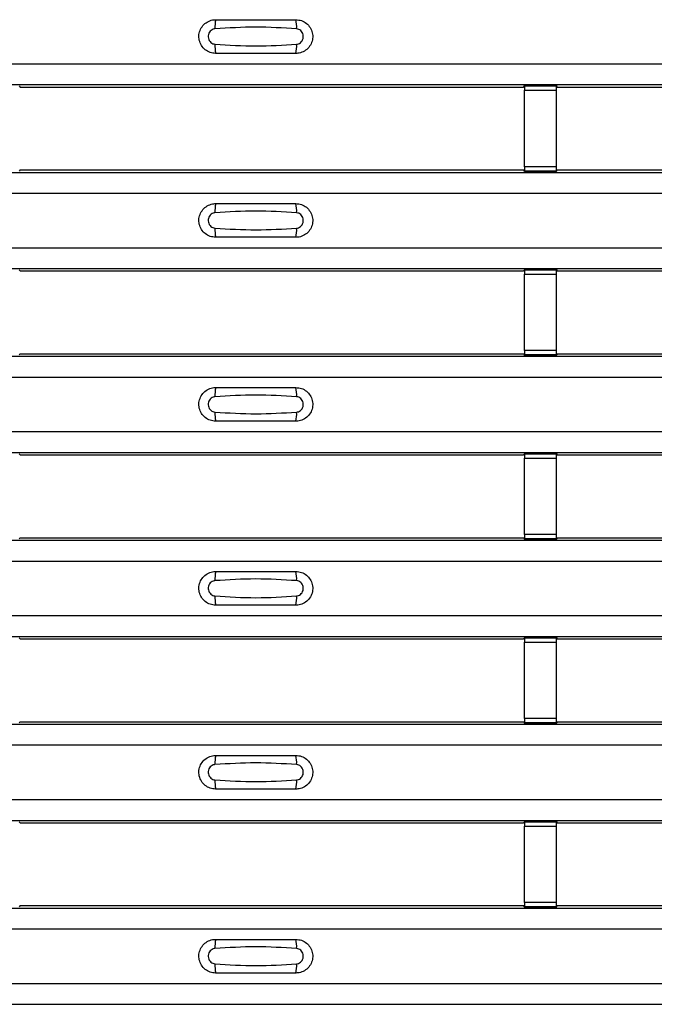
# Model space of a CAD drawing. Units: millimetres. Extents: x 53 to 1908, y 85 to 982.
# Drawn here: x 260 to 300, y 390 to 451 of the extents above; entities that cross this region are included whole.
import ezdxf

# ---------------------------------------------------------------- set-up
doc = ezdxf.new("R2010")
doc.units = ezdxf.units.MM
doc.layers.add('3005511', color=7, linetype='Continuous')

# ---------------------------------------------------------------- blocks, each defined once
blk = doc.blocks.new('1370169_002_Top_view')
for p, q in [((-495, 363.702), (495, 363.702)), ((-495, 362.401), (495, 362.401)), ((-495, 362.401), (495, 362.401)), ((-384.25, 362.32), (-384.205, 362.251)), ((-384.205, 362.251), (-352.795, 362.251)), ((-352.795, 362.251), (-352.75, 362.32)), ((-350.75, 362.344), (-352.75, 362.344)), ((-352.75, 362.344), (-352.75, 362.343)), ((-352.75, 362.343), (-352.75, 362.299)), ((-352.75, 362.343), (-350.75, 362.343)), ((-350.75, 362.299), (-352.75, 362.299)), ((-352.75, 362.299), (-352.75, 362.049)), ((-352.734, 362.344), (-352.725, 362.357)), ((-352.725, 362.357), (-352.425, 362.357)), ((-352.425, 362.356), (-352.433, 362.344)), ((-352.425, 362.357), (-352.425, 362.356)), ((-352.425, 362.357), (-352.425, 362.357)), ((-352.425, 362.357), (-352.425, 362.357)), ((-351.075, 362.357), (-350.775, 362.357)), ((-351.075, 362.357), (-351.075, 362.357)), ((-351.075, 362.356), (-351.075, 362.357)), ((-351.075, 362.357), (-351.075, 362.357)), ((-351.067, 362.344), (-351.075, 362.356)), ((-350.775, 362.357), (-350.766, 362.344)), ((-350.75, 362.343), (-350.75, 362.344)), ((-350.75, 362.343), (-350.75, 362.299)), ((-350.75, 362.32), (-350.705, 362.251)), ((-350.75, 362.049), (-350.75, 362.299)), ((-350.705, 362.251), (-319.295, 362.251)), ((-352.75, 357.287), (-352.75, 362.049)), ((-352.75, 362.049), (-350.75, 362.049)), ((-350.75, 357.287), (-350.75, 362.049)), ((-352.75, 357.287), (-352.75, 357.037)), ((-350.75, 357.287), (-352.75, 357.287)), ((-350.75, 357.037), (-350.75, 357.287)), ((-495, 356.935), (495, 356.935)), ((-495, 356.935), (495, 356.935)), ((-384.205, 357.085), (-384.25, 357.017)), ((-384.205, 357.085), (-352.795, 357.085)), ((-352.75, 357.017), (-352.795, 357.085)), ((-352.75, 357.037), (-350.75, 357.037)), ((-352.75, 356.993), (-352.75, 357.037)), ((-352.75, 356.993), (-352.75, 356.992)), ((-350.75, 356.993), (-352.75, 356.993)), ((-352.75, 356.992), (-350.75, 356.992)), ((-352.725, 356.979), (-352.734, 356.992)), ((-352.425, 356.979), (-352.725, 356.979)), ((-352.433, 356.992), (-352.425, 356.98)), ((-352.425, 356.98), (-352.425, 356.979)), ((-352.425, 356.98), (-352.425, 356.98)), ((-352.425, 356.979), (-352.425, 356.98)), ((-352.425, 356.98), (-352.425, 356.98)), ((-351.075, 356.98), (-351.067, 356.992)), ((-351.075, 356.98), (-351.075, 356.98)), ((-351.075, 356.979), (-351.075, 356.98)), ((-351.075, 356.98), (-351.075, 356.979)), ((-351.075, 356.98), (-351.075, 356.98)), ((-350.775, 356.979), (-351.075, 356.979)), ((-350.766, 356.992), (-350.775, 356.979)), ((-350.705, 357.085), (-350.75, 357.017)), ((-350.75, 356.993), (-350.75, 357.037)), ((-350.75, 356.992), (-350.75, 356.993)), ((-350.705, 357.085), (-319.295, 357.085)), ((-495, 355.635), (495, 355.635)), ((-495, 352.235), (495, 352.235)), ((-495, 350.935), (495, 350.935)), ((-495, 350.935), (495, 350.935)), ((-384.25, 350.853), (-384.205, 350.785)), ((-384.205, 350.785), (-352.795, 350.785)), ((-352.795, 350.785), (-352.75, 350.853)), ((-350.75, 350.878), (-352.75, 350.878)), ((-352.75, 350.878), (-352.75, 350.877)), ((-352.75, 350.877), (-352.75, 350.833)), ((-352.75, 350.877), (-350.75, 350.877)), ((-350.75, 350.833), (-352.75, 350.833)), ((-352.75, 350.833), (-352.75, 350.583)), ((-352.75, 345.821), (-352.75, 350.583)), ((-352.75, 350.583), (-350.75, 350.583)), ((-352.734, 350.878), (-352.725, 350.891)), ((-352.725, 350.891), (-352.425, 350.891)), ((-352.425, 350.89), (-352.433, 350.878)), ((-352.425, 350.891), (-352.425, 350.89)), ((-352.425, 350.891), (-352.425, 350.89)), ((-352.425, 350.89), (-352.425, 350.89)), ((-351.075, 350.891), (-350.775, 350.891)), ((-351.075, 350.89), (-351.075, 350.891)), ((-351.075, 350.89), (-351.075, 350.891)), ((-351.075, 350.89), (-351.075, 350.89)), ((-351.067, 350.878), (-351.075, 350.89)), ((-350.775, 350.891), (-350.766, 350.878)), ((-350.75, 350.877), (-350.75, 350.878)), ((-350.75, 350.877), (-350.75, 350.833)), ((-350.75, 350.853), (-350.705, 350.785)), ((-350.75, 350.583), (-350.75, 350.833)), ((-350.75, 345.821), (-350.75, 350.583)), ((-350.705, 350.785), (-319.295, 350.785)), ((-384.205, 345.618), (-384.25, 345.55)), ((-384.205, 345.618), (-352.795, 345.618)), ((-352.75, 345.55), (-352.795, 345.618)), ((-352.75, 345.821), (-352.75, 345.571)), ((-350.75, 345.821), (-352.75, 345.821)), ((-350.75, 345.571), (-350.75, 345.821)), ((-350.705, 345.618), (-350.75, 345.55)), ((-350.705, 345.618), (-319.295, 345.618)), ((-495, 345.469), (495, 345.469)), ((-495, 345.469), (495, 345.469)), ((-352.75, 345.571), (-350.75, 345.571)), ((-352.75, 345.527), (-352.75, 345.571)), ((-352.75, 345.527), (-352.75, 345.526)), ((-350.75, 345.527), (-352.75, 345.527)), ((-352.75, 345.526), (-350.75, 345.526)), ((-352.725, 345.513), (-352.734, 345.526)), ((-352.425, 345.513), (-352.725, 345.513)), ((-352.433, 345.526), (-352.425, 345.514)), ((-352.425, 345.514), (-352.425, 345.513)), ((-352.425, 345.514), (-352.425, 345.513)), ((-352.425, 345.513), (-352.425, 345.513)), ((-352.425, 345.513), (-352.425, 345.513)), ((-351.075, 345.514), (-351.067, 345.526)), ((-351.075, 345.513), (-351.075, 345.514)), ((-351.075, 345.514), (-351.075, 345.513)), ((-351.075, 345.513), (-351.075, 345.513)), ((-350.775, 345.513), (-351.075, 345.513)), ((-351.075, 345.513), (-351.075, 345.513)), ((-350.766, 345.526), (-350.775, 345.513)), ((-350.75, 345.527), (-350.75, 345.571)), ((-350.75, 345.526), (-350.75, 345.527)), ((-495, 344.168), (495, 344.168)), ((-495, 340.769), (495, 340.769)), ((-495, 339.469), (495, 339.469)), ((-495, 339.468), (495, 339.468)), ((-384.25, 339.387), (-384.205, 339.318)), ((-384.205, 339.318), (-352.795, 339.318)), ((-352.795, 339.318), (-352.75, 339.387)), ((-350.75, 339.411), (-352.75, 339.411)), ((-352.75, 339.411), (-352.75, 339.41)), ((-352.75, 339.41), (-352.75, 339.366)), ((-352.75, 339.41), (-350.75, 339.41)), ((-350.75, 339.366), (-352.75, 339.366)), ((-352.75, 339.366), (-352.75, 339.116)), ((-352.75, 334.354), (-352.75, 339.116)), ((-352.75, 339.116), (-350.75, 339.116)), ((-352.734, 339.411), (-352.725, 339.424)), ((-352.725, 339.424), (-352.425, 339.424)), ((-352.425, 339.423), (-352.433, 339.411)), ((-352.425, 339.424), (-352.425, 339.423)), ((-352.425, 339.424), (-352.425, 339.424)), ((-352.425, 339.424), (-352.425, 339.424)), ((-351.075, 339.424), (-350.775, 339.424)), ((-351.075, 339.424), (-351.075, 339.424)), ((-351.075, 339.423), (-351.075, 339.424)), ((-351.075, 339.424), (-351.075, 339.424)), ((-351.067, 339.411), (-351.075, 339.423)), ((-350.775, 339.424), (-350.766, 339.411)), ((-350.75, 339.41), (-350.75, 339.411)), ((-350.75, 339.41), (-350.75, 339.366)), ((-350.75, 339.387), (-350.705, 339.318)), ((-350.75, 339.116), (-350.75, 339.366)), ((-350.75, 334.354), (-350.75, 339.116)), ((-350.705, 339.318), (-319.295, 339.318)), ((-495, 334.002), (495, 334.002)), ((-495, 334.002), (495, 334.002)), ((-384.205, 334.152), (-384.25, 334.084)), ((-384.205, 334.152), (-352.795, 334.152)), ((-352.75, 334.084), (-352.795, 334.152)), ((-352.75, 334.354), (-352.75, 334.104)), ((-350.75, 334.354), (-352.75, 334.354)), ((-352.75, 334.104), (-350.75, 334.104)), ((-352.75, 334.06), (-352.75, 334.104)), ((-352.75, 334.06), (-352.75, 334.059)), ((-350.75, 334.06), (-352.75, 334.06)), ((-352.75, 334.059), (-350.75, 334.059)), ((-352.725, 334.046), (-352.734, 334.059)), ((-352.425, 334.046), (-352.725, 334.046)), ((-352.433, 334.059), (-352.425, 334.047)), ((-352.425, 334.047), (-352.425, 334.046)), ((-352.425, 334.047), (-352.425, 334.047)), ((-352.425, 334.046), (-352.425, 334.047)), ((-352.425, 334.047), (-352.425, 334.047)), ((-351.075, 334.047), (-351.067, 334.059)), ((-351.075, 334.047), (-351.075, 334.047)), ((-351.075, 334.046), (-351.075, 334.047)), ((-351.075, 334.047), (-351.075, 334.046)), ((-351.075, 334.047), (-351.075, 334.047)), ((-350.775, 334.046), (-351.075, 334.046)), ((-350.766, 334.059), (-350.775, 334.046)), ((-350.75, 334.104), (-350.75, 334.354)), ((-350.705, 334.152), (-350.75, 334.084)), ((-350.75, 334.06), (-350.75, 334.104)), ((-350.75, 334.059), (-350.75, 334.06)), ((-350.705, 334.152), (-319.295, 334.152)), ((-495, 332.702), (495, 332.702)), ((-495, 329.302), (495, 329.302)), ((-495, 328.002), (495, 328.002)), ((-495, 328.002), (495, 328.002)), ((-384.25, 327.92), (-384.205, 327.852)), ((-384.205, 327.852), (-352.795, 327.852)), ((-352.795, 327.852), (-352.75, 327.92)), ((-350.75, 327.945), (-352.75, 327.945)), ((-352.75, 327.945), (-352.75, 327.944)), ((-352.75, 327.944), (-352.75, 327.9)), ((-352.75, 327.944), (-350.75, 327.944)), ((-350.75, 327.9), (-352.75, 327.9)), ((-352.75, 327.9), (-352.75, 327.65)), ((-352.734, 327.945), (-352.725, 327.958)), ((-352.725, 327.958), (-352.425, 327.958)), ((-352.425, 327.957), (-352.433, 327.945)), ((-352.425, 327.958), (-352.425, 327.957)), ((-352.425, 327.958), (-352.425, 327.957)), ((-352.425, 327.957), (-352.425, 327.957)), ((-351.075, 327.958), (-350.775, 327.958)), ((-351.075, 327.957), (-351.075, 327.958)), ((-351.075, 327.957), (-351.075, 327.958)), ((-351.075, 327.957), (-351.075, 327.957)), ((-351.067, 327.945), (-351.075, 327.957)), ((-350.775, 327.958), (-350.766, 327.945)), ((-350.75, 327.944), (-350.75, 327.945)), ((-350.75, 327.944), (-350.75, 327.9)), ((-350.75, 327.92), (-350.705, 327.852)), ((-350.75, 327.65), (-350.75, 327.9)), ((-350.705, 327.852), (-319.295, 327.852)), ((-352.75, 322.888), (-352.75, 327.65)), ((-352.75, 327.65), (-350.75, 327.65)), ((-350.75, 322.888), (-350.75, 327.65)), ((-352.75, 322.888), (-352.75, 322.638)), ((-350.75, 322.888), (-352.75, 322.888)), ((-350.75, 322.638), (-350.75, 322.888)), ((-495, 322.536), (495, 322.536)), ((-495, 322.535), (495, 322.535)), ((-384.205, 322.685), (-384.25, 322.617)), ((-384.205, 322.685), (-352.795, 322.685)), ((-352.75, 322.617), (-352.795, 322.685)), ((-352.75, 322.638), (-350.75, 322.638)), ((-352.75, 322.594), (-352.75, 322.638)), ((-352.75, 322.594), (-352.75, 322.593)), ((-350.75, 322.594), (-352.75, 322.594)), ((-352.75, 322.593), (-350.75, 322.593)), ((-352.725, 322.58), (-352.734, 322.593)), ((-352.425, 322.58), (-352.725, 322.58)), ((-352.433, 322.593), (-352.425, 322.581)), ((-352.425, 322.581), (-352.425, 322.58)), ((-352.425, 322.581), (-352.425, 322.58)), ((-352.425, 322.58), (-352.425, 322.58)), ((-352.425, 322.58), (-352.425, 322.58)), ((-351.075, 322.581), (-351.067, 322.593)), ((-351.075, 322.58), (-351.075, 322.581)), ((-351.075, 322.581), (-351.075, 322.58)), ((-351.075, 322.58), (-351.075, 322.58)), ((-350.775, 322.58), (-351.075, 322.58)), ((-351.075, 322.58), (-351.075, 322.58)), ((-350.766, 322.593), (-350.775, 322.58)), ((-350.705, 322.685), (-350.75, 322.617)), ((-350.75, 322.594), (-350.75, 322.638)), ((-350.75, 322.593), (-350.75, 322.594)), ((-350.705, 322.685), (-319.295, 322.685)), ((-495, 321.235), (495, 321.235)), ((-495, 317.836), (495, 317.836)), ((-495, 316.536), (495, 316.536)), ((-495, 316.535), (495, 316.535)), ((-384.25, 316.454), (-384.205, 316.385)), ((-384.205, 316.385), (-352.795, 316.385)), ((-352.795, 316.385), (-352.75, 316.454)), ((-350.75, 316.478), (-352.75, 316.478)), ((-352.75, 316.478), (-352.75, 316.477)), ((-352.75, 316.477), (-352.75, 316.433)), ((-352.75, 316.477), (-350.75, 316.477)), ((-350.75, 316.433), (-352.75, 316.433)), ((-352.75, 316.433), (-352.75, 316.183)), ((-352.75, 311.421), (-352.75, 316.183)), ((-352.75, 316.183), (-350.75, 316.183)), ((-352.734, 316.478), (-352.725, 316.491)), ((-352.725, 316.491), (-352.425, 316.491)), ((-352.425, 316.49), (-352.433, 316.478)), ((-352.425, 316.491), (-352.425, 316.49)), ((-352.425, 316.491), (-352.425, 316.491)), ((-352.425, 316.491), (-352.425, 316.491)), ((-351.075, 316.491), (-350.775, 316.491)), ((-351.075, 316.491), (-351.075, 316.491)), ((-351.075, 316.49), (-351.075, 316.491)), ((-351.075, 316.491), (-351.075, 316.491)), ((-351.067, 316.478), (-351.075, 316.49)), ((-350.775, 316.491), (-350.766, 316.478)), ((-350.75, 316.477), (-350.75, 316.478)), ((-350.75, 316.477), (-350.75, 316.433)), ((-350.75, 316.454), (-350.705, 316.385)), ((-350.75, 316.183), (-350.75, 316.433)), ((-350.75, 311.421), (-350.75, 316.183)), ((-350.705, 316.385), (-319.295, 316.385)), ((-384.205, 311.219), (-384.25, 311.151)), ((-384.205, 311.219), (-352.795, 311.219)), ((-352.75, 311.151), (-352.795, 311.219)), ((-352.75, 311.421), (-352.75, 311.171)), ((-350.75, 311.421), (-352.75, 311.421)), ((-350.75, 311.171), (-350.75, 311.421)), ((-350.705, 311.219), (-350.75, 311.151)), ((-350.705, 311.219), (-319.295, 311.219)), ((-495, 311.069), (495, 311.069)), ((-495, 311.069), (495, 311.069)), ((-352.75, 311.171), (-350.75, 311.171)), ((-352.75, 311.127), (-352.75, 311.171)), ((-352.75, 311.127), (-352.75, 311.126)), ((-350.75, 311.127), (-352.75, 311.127)), ((-352.75, 311.126), (-350.75, 311.126)), ((-352.725, 311.113), (-352.734, 311.126)), ((-352.425, 311.113), (-352.725, 311.113)), ((-352.433, 311.126), (-352.425, 311.114)), ((-352.425, 311.114), (-352.425, 311.113)), ((-352.425, 311.114), (-352.425, 311.114)), ((-352.425, 311.113), (-352.425, 311.114)), ((-352.425, 311.114), (-352.425, 311.114)), ((-351.075, 311.114), (-351.067, 311.126)), ((-351.075, 311.114), (-351.075, 311.114)), ((-351.075, 311.113), (-351.075, 311.114)), ((-351.075, 311.114), (-351.075, 311.113)), ((-351.075, 311.114), (-351.075, 311.114)), ((-350.775, 311.113), (-351.075, 311.113)), ((-350.766, 311.126), (-350.775, 311.113)), ((-350.75, 311.127), (-350.75, 311.171)), ((-350.75, 311.126), (-350.75, 311.127)), ((-495, 309.769), (495, 309.769)), ((-495, 306.369), (495, 306.369)), ((-495, 305.069), (495, 305.069)), ((-495, 305.069), (495, 305.069))]:
    blk.add_line(p, q)
for centre, start, end in [((-370.103, 366.01), 166.9074, 183.85291), ((-368.897, 366.01), 356.14683, 13.09364), ((-370.103, 364.793), 176.14718, 193.09236), ((-368.897, 364.793), 346.90652, 3.8531), ((-370.103, 354.544), 166.9074, 183.85291), ((-368.897, 354.544), 356.14683, 13.09364), ((-370.103, 353.326), 176.14718, 193.09236), ((-368.897, 353.326), 346.90652, 3.8531), ((-370.103, 343.077), 166.9074, 183.85291), ((-368.897, 343.077), 356.14683, 13.09364), ((-370.103, 341.86), 176.14718, 193.09236), ((-368.897, 341.86), 346.90652, 3.8531), ((-370.103, 331.611), 166.9074, 183.85291), ((-368.897, 331.611), 356.14683, 13.09364), ((-370.103, 330.393), 176.14718, 193.09236), ((-368.897, 330.393), 346.90652, 3.8531), ((-370.103, 320.144), 166.9074, 183.85291), ((-368.897, 320.144), 356.14683, 13.09364), ((-370.103, 318.927), 176.14718, 193.09236), ((-368.897, 318.927), 346.90652, 3.8531), ((-370.103, 308.678), 166.9074, 183.85291), ((-368.897, 308.678), 356.14683, 13.09364), ((-370.103, 307.46), 176.14718, 193.09236), ((-368.897, 307.46), 346.90652, 3.8531)]:
    blk.add_arc(centre, 1.948, start, end)
for points, knots in [([(-372, 364.351), (-372.118, 364.363), (-372.353, 364.386), (-372.667, 364.566), (-372.906, 364.832), (-373.043, 365.164), (-373.063, 365.522), (-372.963, 365.867), (-372.755, 366.16), (-372.462, 366.366), (-372.194, 366.445), (-372.038, 366.45), (-372, 366.452)], [0, 0, 0, 0, 0.10701, 0.214127, 0.321285, 0.428584, 0.535945, 0.643309, 0.750673, 0.857994, 0.965121, 1, 1, 1, 1]), ([(-372.046, 365.879), (-372.061, 365.878), (-372.123, 365.872), (-372.229, 365.832), (-372.346, 365.738), (-372.43, 365.608), (-372.471, 365.455), (-372.462, 365.296), (-372.407, 365.149), (-372.311, 365.03), (-372.187, 364.947), (-372.092, 364.931), (-372.046, 364.924)], [0, 0, 0, 0, 0.032112, 0.133594, 0.239684, 0.349692, 0.462127, 0.575173, 0.686937, 0.79559, 0.90006, 1, 1, 1, 1]), ([(-366.954, 365.879), (-367.805, 365.932), (-369.502, 366.037), (-371.2, 365.932), (-372.046, 365.879)], [0, 0, 0, 0, 0.501404, 1, 1, 1, 1]), ([(-372, 366.452), (-371.169, 366.452), (-369.502, 366.452), (-367.836, 366.452), (-367, 366.452)], [0, 0, 0, 0, 0.4986, 1, 1, 1, 1]), ([(-367, 366.452), (-366.882, 366.44), (-366.647, 366.417), (-366.333, 366.237), (-366.094, 365.971), (-365.957, 365.639), (-365.937, 365.281), (-366.037, 364.936), (-366.245, 364.643), (-366.538, 364.437), (-366.806, 364.358), (-366.962, 364.353), (-367, 364.351)], [0, 0, 0, 0, 0.1070101, 0.2141273, 0.3212853, 0.4285845, 0.5359454, 0.643309, 0.7506734, 0.8579941, 0.9651217, 1, 1, 1, 1]), ([(-366.954, 364.924), (-366.939, 364.925), (-366.877, 364.931), (-366.771, 364.971), (-366.654, 365.065), (-366.57, 365.195), (-366.529, 365.348), (-366.538, 365.507), (-366.593, 365.654), (-366.689, 365.773), (-366.813, 365.856), (-366.908, 365.872), (-366.954, 365.879)], [0, 0, 0, 0, 0.032112, 0.133595, 0.239686, 0.349694, 0.462129, 0.575174, 0.686936, 0.79559, 0.90006, 1, 1, 1, 1]), ([(-372.046, 364.924), (-371.195, 364.871), (-369.498, 364.766), (-367.8, 364.871), (-366.954, 364.924)], [0, 0, 0, 0, 0.501402, 1, 1, 1, 1]), ([(-367, 364.351), (-367.831, 364.351), (-369.498, 364.351), (-371.164, 364.351), (-372, 364.351)], [0, 0, 0, 0, 0.4985997, 1, 1, 1, 1]), ([(-372, 352.885), (-372.118, 352.897), (-372.353, 352.92), (-372.667, 353.1), (-372.906, 353.365), (-373.043, 353.697), (-373.063, 354.056), (-372.963, 354.401), (-372.755, 354.694), (-372.462, 354.9), (-372.194, 354.978), (-372.038, 354.984), (-372, 354.985)], [0, 0, 0, 0, 0.10701, 0.214127, 0.321285, 0.428584, 0.535945, 0.643309, 0.750673, 0.857994, 0.965121, 1, 1, 1, 1]), ([(-372, 354.985), (-371.169, 354.985), (-369.502, 354.985), (-367.836, 354.985), (-367, 354.985)], [0, 0, 0, 0, 0.4986, 1, 1, 1, 1]), ([(-367, 354.985), (-366.882, 354.973), (-366.647, 354.95), (-366.333, 354.77), (-366.094, 354.505), (-365.957, 354.173), (-365.937, 353.814), (-366.037, 353.469), (-366.245, 353.176), (-366.538, 352.97), (-366.806, 352.892), (-366.962, 352.886), (-367, 352.885)], [0, 0, 0, 0, 0.1070101, 0.2141273, 0.3212853, 0.4285845, 0.5359454, 0.643309, 0.7506734, 0.8579941, 0.9651217, 1, 1, 1, 1]), ([(-372.046, 354.413), (-372.061, 354.411), (-372.123, 354.406), (-372.229, 354.365), (-372.346, 354.272), (-372.43, 354.141), (-372.471, 353.988), (-372.462, 353.83), (-372.407, 353.683), (-372.311, 353.564), (-372.187, 353.481), (-372.092, 353.465), (-372.046, 353.457)], [0, 0, 0, 0, 0.032112, 0.133594, 0.239684, 0.349692, 0.462127, 0.575173, 0.686937, 0.79559, 0.90006, 1, 1, 1, 1]), ([(-366.954, 354.413), (-367.805, 354.465), (-369.502, 354.57), (-371.2, 354.465), (-372.046, 354.413)], [0, 0, 0, 0, 0.501404, 1, 1, 1, 1]), ([(-366.954, 353.457), (-366.939, 353.459), (-366.877, 353.464), (-366.771, 353.505), (-366.654, 353.598), (-366.57, 353.729), (-366.529, 353.881), (-366.538, 354.04), (-366.593, 354.187), (-366.689, 354.306), (-366.813, 354.389), (-366.908, 354.405), (-366.954, 354.413)], [0, 0, 0, 0, 0.032112, 0.133595, 0.239686, 0.349694, 0.462129, 0.575174, 0.686936, 0.79559, 0.90006, 1, 1, 1, 1]), ([(-372.046, 353.457), (-371.195, 353.405), (-369.498, 353.3), (-367.8, 353.405), (-366.954, 353.457)], [0, 0, 0, 0, 0.501402, 1, 1, 1, 1]), ([(-367, 352.885), (-367.831, 352.885), (-369.498, 352.885), (-371.164, 352.885), (-372, 352.885)], [0, 0, 0, 0, 0.4985997, 1, 1, 1, 1]), ([(-372, 341.418), (-372.118, 341.43), (-372.353, 341.453), (-372.667, 341.633), (-372.906, 341.899), (-373.043, 342.231), (-373.063, 342.589), (-372.963, 342.934), (-372.755, 343.227), (-372.462, 343.433), (-372.194, 343.512), (-372.038, 343.517), (-372, 343.519)], [0, 0, 0, 0, 0.10701, 0.214127, 0.321285, 0.428584, 0.535945, 0.643309, 0.750673, 0.857994, 0.965121, 1, 1, 1, 1]), ([(-372, 343.519), (-371.169, 343.519), (-369.502, 343.519), (-367.836, 343.519), (-367, 343.519)], [0, 0, 0, 0, 0.4986, 1, 1, 1, 1]), ([(-367, 343.519), (-366.882, 343.507), (-366.647, 343.484), (-366.333, 343.304), (-366.094, 343.038), (-365.957, 342.706), (-365.937, 342.348), (-366.037, 342.003), (-366.245, 341.71), (-366.538, 341.504), (-366.806, 341.425), (-366.962, 341.42), (-367, 341.418)], [0, 0, 0, 0, 0.1070101, 0.2141273, 0.3212853, 0.4285845, 0.5359454, 0.643309, 0.7506734, 0.8579941, 0.9651217, 1, 1, 1, 1]), ([(-372.046, 342.946), (-372.061, 342.945), (-372.123, 342.939), (-372.229, 342.899), (-372.346, 342.805), (-372.43, 342.675), (-372.471, 342.522), (-372.462, 342.363), (-372.407, 342.216), (-372.311, 342.097), (-372.187, 342.014), (-372.092, 341.998), (-372.046, 341.991)], [0, 0, 0, 0, 0.032112, 0.133594, 0.239684, 0.349692, 0.462127, 0.575173, 0.686937, 0.79559, 0.90006, 1, 1, 1, 1]), ([(-366.954, 342.946), (-367.805, 342.999), (-369.502, 343.104), (-371.2, 342.999), (-372.046, 342.946)], [0, 0, 0, 0, 0.501404, 1, 1, 1, 1]), ([(-366.954, 341.991), (-366.939, 341.992), (-366.877, 341.998), (-366.771, 342.038), (-366.654, 342.132), (-366.57, 342.262), (-366.529, 342.415), (-366.538, 342.574), (-366.593, 342.721), (-366.689, 342.84), (-366.813, 342.923), (-366.908, 342.939), (-366.954, 342.946)], [0, 0, 0, 0, 0.032112, 0.133595, 0.239686, 0.349694, 0.462129, 0.575174, 0.686936, 0.79559, 0.90006, 1, 1, 1, 1]), ([(-372.046, 341.991), (-371.195, 341.938), (-369.498, 341.833), (-367.8, 341.938), (-366.954, 341.991)], [0, 0, 0, 0, 0.501402, 1, 1, 1, 1]), ([(-367, 341.418), (-367.831, 341.418), (-369.498, 341.418), (-371.164, 341.418), (-372, 341.418)], [0, 0, 0, 0, 0.4985997, 1, 1, 1, 1]), ([(-372, 329.952), (-372.118, 329.964), (-372.353, 329.987), (-372.667, 330.167), (-372.906, 330.432), (-373.043, 330.764), (-373.063, 331.123), (-372.963, 331.468), (-372.755, 331.761), (-372.462, 331.967), (-372.194, 332.045), (-372.038, 332.051), (-372, 332.052)], [0, 0, 0, 0, 0.10701, 0.214127, 0.321285, 0.428584, 0.535945, 0.643309, 0.750673, 0.857994, 0.965121, 1, 1, 1, 1]), ([(-372.046, 331.48), (-372.061, 331.478), (-372.123, 331.473), (-372.229, 331.432), (-372.346, 331.339), (-372.43, 331.208), (-372.471, 331.055), (-372.462, 330.897), (-372.407, 330.75), (-372.311, 330.631), (-372.187, 330.548), (-372.092, 330.532), (-372.046, 330.524)], [0, 0, 0, 0, 0.032112, 0.133594, 0.239684, 0.349692, 0.462127, 0.575173, 0.686937, 0.79559, 0.90006, 1, 1, 1, 1]), ([(-366.954, 331.48), (-367.805, 331.532), (-369.502, 331.637), (-371.2, 331.532), (-372.046, 331.48)], [0, 0, 0, 0, 0.501404, 1, 1, 1, 1]), ([(-372, 332.052), (-371.169, 332.052), (-369.502, 332.052), (-367.836, 332.052), (-367, 332.052)], [0, 0, 0, 0, 0.4986, 1, 1, 1, 1]), ([(-367, 332.052), (-366.882, 332.04), (-366.647, 332.017), (-366.333, 331.837), (-366.094, 331.572), (-365.957, 331.24), (-365.937, 330.881), (-366.037, 330.536), (-366.245, 330.243), (-366.538, 330.037), (-366.806, 329.959), (-366.962, 329.953), (-367, 329.952)], [0, 0, 0, 0, 0.1070101, 0.2141273, 0.3212853, 0.4285845, 0.5359454, 0.643309, 0.7506734, 0.8579941, 0.9651217, 1, 1, 1, 1]), ([(-366.954, 330.524), (-366.939, 330.526), (-366.877, 330.531), (-366.771, 330.572), (-366.654, 330.665), (-366.57, 330.796), (-366.529, 330.948), (-366.538, 331.107), (-366.593, 331.254), (-366.689, 331.373), (-366.813, 331.456), (-366.908, 331.472), (-366.954, 331.48)], [0, 0, 0, 0, 0.032112, 0.133595, 0.239686, 0.349694, 0.462129, 0.575174, 0.686936, 0.79559, 0.90006, 1, 1, 1, 1]), ([(-372.046, 330.524), (-371.195, 330.472), (-369.498, 330.367), (-367.8, 330.472), (-366.954, 330.524)], [0, 0, 0, 0, 0.501402, 1, 1, 1, 1]), ([(-367, 329.952), (-367.831, 329.952), (-369.498, 329.952), (-371.164, 329.952), (-372, 329.952)], [0, 0, 0, 0, 0.4985997, 1, 1, 1, 1]), ([(-372, 318.486), (-372.118, 318.497), (-372.353, 318.52), (-372.667, 318.7), (-372.906, 318.966), (-373.043, 319.298), (-373.063, 319.656), (-372.963, 320.001), (-372.755, 320.294), (-372.462, 320.5), (-372.194, 320.579), (-372.038, 320.584), (-372, 320.586)], [0, 0, 0, 0, 0.10701, 0.214127, 0.321285, 0.428584, 0.535945, 0.643309, 0.750673, 0.857994, 0.965121, 1, 1, 1, 1]), ([(-372, 320.586), (-371.169, 320.586), (-369.502, 320.586), (-367.836, 320.586), (-367, 320.586)], [0, 0, 0, 0, 0.4986, 1, 1, 1, 1]), ([(-367, 320.586), (-366.882, 320.574), (-366.647, 320.551), (-366.333, 320.371), (-366.094, 320.105), (-365.957, 319.773), (-365.937, 319.415), (-366.037, 319.07), (-366.245, 318.777), (-366.538, 318.571), (-366.806, 318.492), (-366.962, 318.487), (-367, 318.486)], [0, 0, 0, 0, 0.1070101, 0.2141273, 0.3212853, 0.4285845, 0.5359454, 0.643309, 0.7506734, 0.8579941, 0.9651217, 1, 1, 1, 1]), ([(-372.046, 320.013), (-372.061, 320.012), (-372.123, 320.006), (-372.229, 319.966), (-372.346, 319.872), (-372.43, 319.742), (-372.471, 319.589), (-372.462, 319.43), (-372.407, 319.283), (-372.311, 319.164), (-372.187, 319.081), (-372.092, 319.065), (-372.046, 319.058)], [0, 0, 0, 0, 0.032112, 0.133594, 0.239684, 0.349692, 0.462127, 0.575173, 0.686937, 0.79559, 0.90006, 1, 1, 1, 1]), ([(-366.954, 320.013), (-367.805, 320.066), (-369.502, 320.171), (-371.2, 320.066), (-372.046, 320.013)], [0, 0, 0, 0, 0.501404, 1, 1, 1, 1]), ([(-366.954, 319.058), (-366.939, 319.059), (-366.877, 319.065), (-366.771, 319.105), (-366.654, 319.199), (-366.57, 319.329), (-366.529, 319.482), (-366.538, 319.641), (-366.593, 319.788), (-366.689, 319.907), (-366.813, 319.99), (-366.908, 320.006), (-366.954, 320.013)], [0, 0, 0, 0, 0.032112, 0.133595, 0.239686, 0.349694, 0.462129, 0.575174, 0.686936, 0.79559, 0.90006, 1, 1, 1, 1]), ([(-372.046, 319.058), (-371.195, 319.005), (-369.498, 318.9), (-367.8, 319.005), (-366.954, 319.058)], [0, 0, 0, 0, 0.501402, 1, 1, 1, 1]), ([(-367, 318.486), (-367.831, 318.486), (-369.498, 318.486), (-371.164, 318.486), (-372, 318.486)], [0, 0, 0, 0, 0.4985997, 1, 1, 1, 1]), ([(-372, 307.019), (-372.118, 307.031), (-372.353, 307.054), (-372.667, 307.234), (-372.906, 307.499), (-373.043, 307.831), (-373.063, 308.19), (-372.963, 308.535), (-372.755, 308.828), (-372.462, 309.034), (-372.194, 309.112), (-372.038, 309.118), (-372, 309.119)], [0, 0, 0, 0, 0.10701, 0.214127, 0.321285, 0.428584, 0.535945, 0.643309, 0.750673, 0.857994, 0.965121, 1, 1, 1, 1]), ([(-372, 309.119), (-371.169, 309.119), (-369.502, 309.119), (-367.836, 309.119), (-367, 309.119)], [0, 0, 0, 0, 0.4986, 1, 1, 1, 1]), ([(-367, 309.119), (-366.882, 309.107), (-366.647, 309.084), (-366.333, 308.904), (-366.094, 308.639), (-365.957, 308.307), (-365.937, 307.948), (-366.037, 307.603), (-366.245, 307.31), (-366.538, 307.104), (-366.806, 307.026), (-366.962, 307.02), (-367, 307.019)], [0, 0, 0, 0, 0.1070101, 0.2141273, 0.3212853, 0.4285845, 0.5359454, 0.643309, 0.7506734, 0.8579941, 0.9651217, 1, 1, 1, 1]), ([(-372.046, 308.547), (-372.061, 308.545), (-372.123, 308.54), (-372.229, 308.499), (-372.346, 308.406), (-372.43, 308.275), (-372.471, 308.122), (-372.462, 307.964), (-372.407, 307.817), (-372.311, 307.698), (-372.187, 307.615), (-372.092, 307.599), (-372.046, 307.591)], [0, 0, 0, 0, 0.032112, 0.133594, 0.239684, 0.349692, 0.462127, 0.575173, 0.686937, 0.79559, 0.90006, 1, 1, 1, 1]), ([(-366.954, 308.547), (-367.805, 308.599), (-369.502, 308.704), (-371.2, 308.599), (-372.046, 308.547)], [0, 0, 0, 0, 0.501404, 1, 1, 1, 1]), ([(-366.954, 307.591), (-366.939, 307.593), (-366.877, 307.598), (-366.771, 307.639), (-366.654, 307.732), (-366.57, 307.863), (-366.529, 308.015), (-366.538, 308.174), (-366.593, 308.321), (-366.689, 308.44), (-366.813, 308.523), (-366.908, 308.539), (-366.954, 308.547)], [0, 0, 0, 0, 0.032112, 0.133595, 0.239686, 0.349694, 0.462129, 0.575174, 0.686936, 0.79559, 0.90006, 1, 1, 1, 1]), ([(-372.046, 307.591), (-371.195, 307.539), (-369.498, 307.434), (-367.8, 307.539), (-366.954, 307.591)], [0, 0, 0, 0, 0.501402, 1, 1, 1, 1]), ([(-367, 307.019), (-367.831, 307.019), (-369.498, 307.019), (-371.164, 307.019), (-372, 307.019)], [0, 0, 0, 0, 0.4985997, 1, 1, 1, 1])]:
    blk.add_open_spline(points, degree=3, knots=knots)

msp = doc.modelspace()

# ---------------------------------------------------------------- block references
at = {"layer": '3005511'}
msp.add_blockref('1370169_002_Top_view', (644.543, 84.789), dxfattribs=at)

doc.saveas('drawing.dxf')
